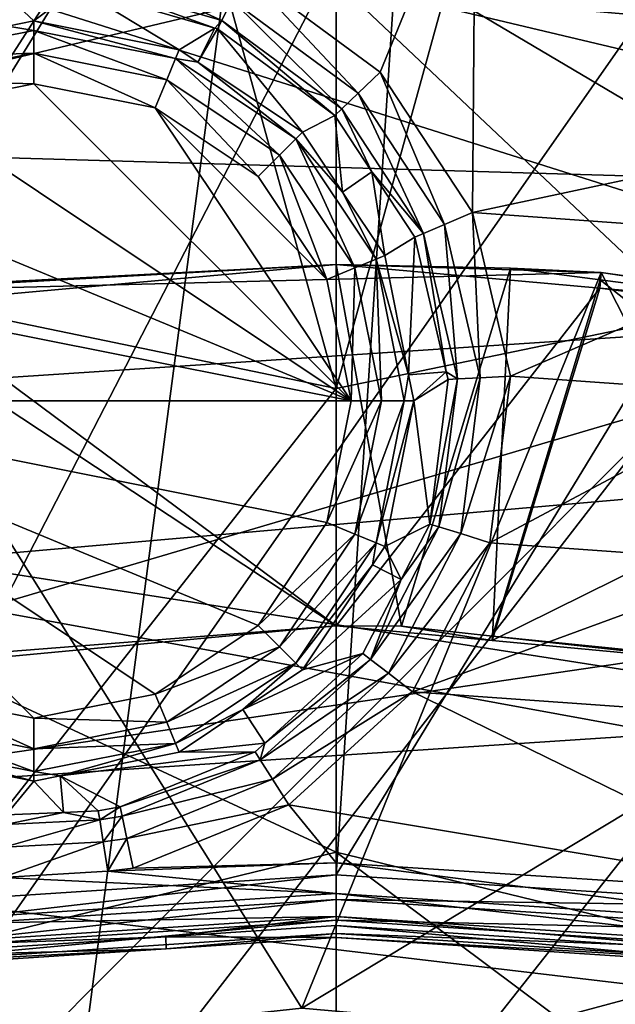
# Model space of a CAD drawing. Extents: x -23 to 70, y -259 to 23.
# Drawn here: x -1 to 1, y -228 to -225 of the extents above; entities that cross this region are included whole.
import ezdxf

# ---------------------------------------------------------------- set-up
doc = ezdxf.new("R2010")
doc.units = 0
for name, color, linetype in [('L14', 7, 'CONTINUOUS'), ('L2', 7, 'CONTINUOUS'), ('L3', 7, 'CONTINUOUS'), ('L5', 7, 'CONTINUOUS'), ('L6', 7, 'CONTINUOUS'), ('L7', 7, 'CONTINUOUS'), ('L9', 7, 'CONTINUOUS')]:
    doc.layers.add(name, color=color, linetype=linetype)

msp = doc.modelspace()

# ---------------------------------------------------------------- linework, layer by layer
at = {"layer": 'L14', "color": 7}
for points in [[(-3.952941, -225.4765, 611.7364), (0, -226.2942, 612.2871), (-1.823444, -219.6919, 621.9399)], [(0, -226.2942, 612.2871), (0, -219.6919, 621.9399), (-1.823444, -219.6919, 621.9399)], [(3.952941, -225.4765, 611.7364), (1.823444, -219.6919, 621.9399), (0, -226.2942, 612.2871)], [(0, -226.2942, 612.2871), (1.823444, -219.6919, 621.9399), (0, -219.6919, 621.9399)], [(3.952941, -225.937, 575.3465), (0, -224.9987, 575.0375), (0, -221.3939, 584.8785)], [(3.952941, -225.937, 575.3465), (0, -221.3939, 584.8785), (3.952941, -222.3136, 585.2443)], [(0, -224.9987, 575.0375), (-3.952941, -225.937, 575.3465), (-3.952941, -222.3136, 585.2443)], [(0, -227.7712, 565.0446), (-3.952941, -225.937, 575.3465), (0, -224.9987, 575.0375)], [(0, -227.7712, 565.0446), (0, -224.9987, 575.0375), (3.952941, -228.7306, 565.2835)], [(3.952941, -228.7306, 565.2835), (0, -224.9987, 575.0375), (3.952941, -225.937, 575.3465)], [(-3.952941, -231.3209, 601.2593), (0, -226.2942, 612.2871), (-3.952941, -225.4765, 611.7364)], [(0, -232.2091, 601.6955), (3.952941, -231.3209, 601.2593), (3.952941, -225.4765, 611.7364)], [(0, -232.2091, 601.6955), (3.952941, -225.4765, 611.7364), (0, -226.2942, 612.2871)], [(-3.952941, -228.7306, 565.2835), (-3.952941, -225.937, 575.3465), (0, -227.7712, 565.0446)], [(-3.952941, -231.3209, 601.2593), (0, -232.2091, 601.6955), (0, -226.2942, 612.2871)], [(0, -229.7463, 555.0362), (-3.952941, -228.7306, 565.2835), (0, -227.7712, 565.0446)], [(0, -229.7463, 555.0362), (0, -227.7712, 565.0446), (3.952941, -230.723, 555.1834)], [(3.952941, -230.723, 555.1834), (0, -227.7712, 565.0446), (3.952941, -228.7306, 565.2835)]]:
    msp.add_3dface(points, dxfattribs=at)
at = {"layer": 'L2', "color": 7}
for points in [[(2.066021, -226.0544, 304.2), (3.247644, -222.7058, 304.2), (-3.852143, -226.4444, 304.2)], [(-3.852143, -226.4444, 304.2), (3.247644, -222.7058, 304.2), (-3.508676, -222.7574, 304.2)], [(3.247644, -222.7058, 274.4), (2.066021, -226.0544, 274.4), (-3.508676, -222.7574, 274.4)], [(-3.508676, -222.7574, 274.4), (2.066021, -226.0544, 274.4), (-3.852143, -226.4444, 274.4)], [(-3.852143, -226.4444, 304.2), (-3.852143, -226.4444, 302.9), (2.066021, -226.0544, 302.9)], [(-3.852143, -226.4444, 304.2), (2.066021, -226.0544, 302.9), (2.066021, -226.0544, 304.2)], [(-3.489454, -227.6928, 302.9), (2.066021, -226.0544, 302.9), (-3.852143, -226.4444, 302.9)], [(1.876112, -227.3405, 275.7), (-3.852143, -226.4444, 275.7), (2.066021, -226.0544, 275.7)], [(-3.852143, -226.4444, 275.7), (-3.852143, -226.4444, 274.4), (2.066021, -226.0544, 274.4)], [(-3.852143, -226.4444, 275.7), (2.066021, -226.0544, 274.4), (2.066021, -226.0544, 275.7)], [(1.876112, -227.3405, 302.9), (2.066021, -226.0544, 302.9), (-3.489454, -227.6928, 302.9)], [(-3.489454, -227.6928, 275.7), (-3.852143, -226.4444, 275.7), (1.876112, -227.3405, 275.7)], [(-3.489454, -227.6928, 302.9), (-3.489454, -227.6928, 275.7), (1.876112, -227.3405, 275.7)], [(-3.489454, -227.6928, 302.9), (1.876112, -227.3405, 275.7), (1.876112, -227.3405, 302.9)]]:
    msp.add_3dface(points, dxfattribs=at)
at = {"layer": 'L3', "color": 7}
for points in [[(0, -227.8429, 122.27), (0.218477, -224.5014, 122.27), (-1.560715, -227.9452, 122.27)], [(-1.560715, -227.9452, 122.27), (0.218477, -224.5014, 122.27), (-1.526851, -224.5762, 122.27)], [(0, -227.8429, 122.27), (1.960959, -224.6261, 122.27), (0.218477, -224.5014, 122.27)], [(0.140468, -225.2879, 120.77), (-0.289812, -224.9707, 120.77), (0.443882, -224.5447, 120.77)], [(0.434399, -225.7345, 120.77), (0.140468, -225.2879, 120.77), (0.443882, -224.5447, 120.77)], [(0.443882, -224.5447, 120.77), (1.926243, -225.4157, 120.77), (0.434399, -225.7345, 120.77)], [(2.211907, -224.6994, 120.77), (2.397288, -225.1629, 120.77), (0.443882, -224.5447, 120.77)], [(0.443882, -224.5447, 120.77), (2.397288, -225.1629, 120.77), (1.926243, -225.4157, 120.77)], [(1.560715, -227.9452, 122.27), (1.960959, -224.6261, 122.27), (0, -227.8429, 122.27)], [(-0.821101, -224.9907, 120.676), (-0.813467, -224.9184, 120.7449), (-0.364899, -225.1228, 120.676)], [(-0.364899, -225.1228, 120.676), (-0.813467, -224.9184, 120.7449), (-0.332738, -225.0577, 120.7449)], [(-0.332738, -225.0577, 120.7449), (-0.289812, -224.9707, 120.77), (0.070109, -225.3547, 120.7449)], [(0.070109, -225.3547, 120.7449), (-0.289812, -224.9707, 120.77), (0.140468, -225.2879, 120.77)], [(-0.386244, -225.1475, 120.5805), (-0.824265, -225.0206, 120.5805), (-0.821101, -224.9907, 120.676)], [(-0.364899, -225.1228, 120.676), (-0.386244, -225.1475, 120.5805), (-0.821101, -224.9907, 120.676)], [(-0.963079, -225.1245, 118.4595), (-1.055857, -225.0372, 120.5805), (-0.824265, -225.0206, 120.5805)], [(-1.046699, -225.1411, 118.4595), (-1.055857, -225.0372, 120.5805), (-0.963079, -225.1245, 118.4595)], [(-0.963079, -225.1245, 118.4595), (-0.824265, -225.0206, 120.5805), (-0.500057, -225.2166, 118.4595)], [(-0.500057, -225.2166, 118.4595), (-0.824265, -225.0206, 120.5805), (-0.386244, -225.1475, 120.5805)], [(-0.364899, -225.1228, 120.676), (-0.332738, -225.0577, 120.7449), (0.017394, -225.4046, 120.676)], [(0.017394, -225.4046, 120.676), (-0.332738, -225.0577, 120.7449), (0.070109, -225.3547, 120.7449)], [(-0.963079, -225.1546, 118.364), (-1.046699, -225.1411, 118.4595), (-0.963079, -225.1245, 118.4595)], [(-0.963079, -225.1546, 118.364), (-0.963079, -225.1245, 118.4595), (-0.511582, -225.2444, 118.364)], [(-0.963079, -225.1245, 118.4595), (-0.500057, -225.2166, 118.4595), (-0.511582, -225.2444, 118.364)], [(-0.364899, -225.1228, 120.676), (-0.378232, -225.1498, 120.5805), (-0.386244, -225.1475, 120.5805)], [(-0.00446, -225.4254, 120.5805), (-0.378232, -225.1498, 120.5805), (-0.364899, -225.1228, 120.676)], [(0.017394, -225.4046, 120.676), (-0.00446, -225.4254, 120.5805), (-0.364899, -225.1228, 120.676)], [(-1.414575, -225.2444, 118.364), (-1.046699, -225.1411, 118.4595), (-0.963079, -225.1546, 118.364)], [(-0.963079, -225.1546, 118.364), (-0.963079, -225.2272, 118.2951), (-1.414575, -225.2444, 118.364)], [(-0.511582, -225.2444, 118.364), (-0.539384, -225.3115, 118.2951), (-0.963079, -225.1546, 118.364)], [(-0.963079, -225.1546, 118.364), (-0.539384, -225.3115, 118.2951), (-0.963079, -225.2272, 118.2951)], [(-0.500057, -225.2166, 118.4595), (-0.386244, -225.1475, 120.5805), (-0.441037, -225.256, 118.4595)], [(-0.441037, -225.256, 118.4595), (-0.386244, -225.1475, 120.5805), (-0.378232, -225.1498, 120.5805)], [(-0.441037, -225.256, 118.4595), (-0.378232, -225.1498, 120.5805), (-0.107527, -225.4788, 118.4595)], [(-0.107527, -225.4788, 118.4595), (-0.378232, -225.1498, 120.5805), (-0.00446, -225.4254, 120.5805)], [(-1.414575, -225.2444, 118.364), (-0.963079, -225.2272, 118.2951), (-1.386774, -225.3115, 118.2951)], [(-0.963079, -225.2272, 118.2951), (-0.963079, -225.3242, 118.27), (-1.386774, -225.3115, 118.2951)], [(-0.539384, -225.3115, 118.2951), (-0.576489, -225.4011, 118.27), (-0.963079, -225.2272, 118.2951)], [(-0.963079, -225.2272, 118.2951), (-0.576489, -225.4011, 118.27), (-0.963079, -225.3242, 118.27)], [(-0.511582, -225.2444, 118.364), (-0.500057, -225.2166, 118.4595), (-0.441037, -225.256, 118.4595)], [(-0.511582, -225.2444, 118.364), (-0.180192, -225.5515, 118.2951), (-0.539384, -225.3115, 118.2951)], [(-0.511582, -225.2444, 118.364), (-0.441037, -225.256, 118.4595), (-0.128823, -225.5001, 118.364)], [(-0.128823, -225.5001, 118.364), (-0.180192, -225.5515, 118.2951), (-0.511582, -225.2444, 118.364)], [(-0.441037, -225.256, 118.4595), (-0.107527, -225.4788, 118.4595), (-0.128823, -225.5001, 118.364)], [(0.070109, -225.3547, 120.7449), (0.140468, -225.2879, 120.77), (0.3453, -225.7727, 120.7449)], [(0.3453, -225.7727, 120.7449), (0.140468, -225.2879, 120.77), (0.434399, -225.7345, 120.77)], [(-1.386774, -225.3115, 118.2951), (-0.963079, -225.3242, 118.27), (-1.349668, -225.4011, 118.27)], [(-0.539384, -225.3115, 118.2951), (-0.248755, -225.6201, 118.27), (-0.576489, -225.4011, 118.27)], [(-0.180192, -225.5515, 118.2951), (-0.248755, -225.6201, 118.27), (-0.539384, -225.3115, 118.2951)], [(-0.963079, -225.3242, 118.27), (0.047128, -226.3344, 118.27), (-1.349668, -225.4011, 118.27)], [(-0.576489, -225.4011, 118.27), (0.047128, -226.3344, 118.27), (-0.963079, -225.3242, 118.27)], [(0.017394, -225.4046, 120.676), (0.070109, -225.3547, 120.7449), (0.278545, -225.8014, 120.676)], [(0.278545, -225.8014, 120.676), (0.070109, -225.3547, 120.7449), (0.3453, -225.7727, 120.7449)], [(0.047128, -226.3344, 118.27), (-1.677404, -225.6201, 118.27), (-1.349668, -225.4011, 118.27)], [(-0.248755, -225.6201, 118.27), (-0.02977, -225.9478, 118.27), (-0.576489, -225.4011, 118.27)], [(-0.576489, -225.4011, 118.27), (-0.02977, -225.9478, 118.27), (0.047128, -226.3344, 118.27)], [(0.017394, -225.4046, 120.676), (0.113893, -225.6052, 120.5805), (-0.00446, -225.4254, 120.5805)], [(0.278545, -225.8014, 120.676), (0.113893, -225.6052, 120.5805), (0.017394, -225.4046, 120.676)], [(0.434399, -225.7345, 120.77), (1.926243, -225.4157, 120.77), (1.571758, -225.8158, 120.77)], [(-0.107527, -225.4788, 118.4595), (-0.00446, -225.4254, 120.5805), (0.019613, -225.6691, 118.4595)], [(0.019613, -225.6691, 118.4595), (-0.00446, -225.4254, 120.5805), (0.113893, -225.6052, 120.5805)], [(-0.128823, -225.5001, 118.364), (-0.107527, -225.4788, 118.4595), (0.019613, -225.6691, 118.4595)], [(-0.128823, -225.5001, 118.364), (0.059812, -225.9107, 118.2951), (-0.180192, -225.5515, 118.2951)], [(-0.128823, -225.5001, 118.364), (0.019613, -225.6691, 118.4595), (0.126929, -225.8829, 118.364)], [(0.126929, -225.8829, 118.364), (0.059812, -225.9107, 118.2951), (-0.128823, -225.5001, 118.364)], [(-0.180192, -225.5515, 118.2951), (-0.02977, -225.9478, 118.27), (-0.248755, -225.6201, 118.27)], [(0.059812, -225.9107, 118.2951), (-0.02977, -225.9478, 118.27), (-0.180192, -225.5515, 118.2951)], [(0.047128, -226.3344, 118.27), (-1.896389, -225.9478, 118.27), (-1.677404, -225.6201, 118.27)], [(0.019613, -225.6691, 118.4595), (0.113893, -225.6052, 120.5805), (0.154753, -225.8714, 118.4595)], [(0.154753, -225.8714, 118.4595), (0.113893, -225.6052, 120.5805), (0.250871, -225.8133, 120.5805)], [(0.278545, -225.8014, 120.676), (0.250871, -225.8133, 120.5805), (0.113893, -225.6052, 120.5805)], [(0.019613, -225.6691, 118.4595), (0.154753, -225.8714, 118.4595), (0.126929, -225.8829, 118.364)], [(0.3453, -225.7727, 120.7449), (0.434399, -225.7345, 120.77), (0.458834, -226.2602, 120.7449)], [(0.434399, -225.7345, 120.77), (1.571758, -225.8158, 120.77), (0.555664, -226.2551, 120.77)], [(0.458834, -226.2602, 120.7449), (0.434399, -225.7345, 120.77), (0.555664, -226.2551, 120.77)], [(0.278545, -225.8014, 120.676), (0.3453, -225.7727, 120.7449), (0.386285, -226.2639, 120.676)], [(0.386285, -226.2639, 120.676), (0.3453, -225.7727, 120.7449), (0.458834, -226.2602, 120.7449)], [(0.154753, -225.8714, 118.4595), (0.250871, -225.8133, 120.5805), (0.230221, -226.2508, 118.4595)], [(0.230221, -226.2508, 118.4595), (0.250871, -225.8133, 120.5805), (0.350527, -226.2411, 120.5805)], [(0.350527, -226.2411, 120.5805), (0.250871, -225.8133, 120.5805), (0.278545, -225.8014, 120.676)], [(0.386285, -226.2639, 120.676), (0.350527, -226.2411, 120.5805), (0.278545, -225.8014, 120.676)], [(0.555664, -226.2551, 120.77), (1.571758, -225.8158, 120.77), (1.377633, -226.3139, 120.77)], [(0.126929, -225.8829, 118.364), (0.14409, -226.3344, 118.2951), (0.059812, -225.9107, 118.2951)], [(0.126929, -225.8829, 118.364), (0.154753, -225.8714, 118.4595), (0.230221, -226.2508, 118.4595)], [(0.126929, -225.8829, 118.364), (0.230221, -226.2508, 118.4595), (0.216738, -226.3344, 118.364)], [(0.216738, -226.3344, 118.364), (0.14409, -226.3344, 118.2951), (0.126929, -225.8829, 118.364)], [(0.059812, -225.9107, 118.2951), (0.047128, -226.3344, 118.27), (-0.02977, -225.9478, 118.27)], [(0.14409, -226.3344, 118.2951), (0.047128, -226.3344, 118.27), (0.059812, -225.9107, 118.2951)], [(-1.973287, -226.3344, 118.27), (-1.896389, -225.9478, 118.27), (0.047128, -226.3344, 118.27)], [(0.216738, -226.3344, 118.364), (0.230221, -226.2508, 118.4595), (0.246854, -226.3344, 118.4595)], [(0.230221, -226.2508, 118.4595), (0.350527, -226.2411, 120.5805), (0.246854, -226.3344, 118.4595)], [(0.246854, -226.3344, 118.4595), (0.350527, -226.2411, 120.5805), (0.35621, -226.2655, 120.5805)], [(0.386285, -226.2639, 120.676), (0.458834, -226.2602, 120.7449), (0.327306, -226.7352, 120.676)], [(0.327306, -226.7352, 120.676), (0.458834, -226.2602, 120.7449), (0.396684, -226.7568, 120.7449)], [(0.386285, -226.2639, 120.676), (0.35621, -226.2655, 120.5805), (0.350527, -226.2411, 120.5805)], [(0.458834, -226.2602, 120.7449), (0.555664, -226.2551, 120.77), (0.396684, -226.7568, 120.7449)], [(0.396684, -226.7568, 120.7449), (0.555664, -226.2551, 120.77), (0.489281, -226.7855, 120.77)], [(0.555664, -226.2551, 120.77), (1.377633, -226.3139, 120.77), (0.489281, -226.7855, 120.77)], [(0.246854, -226.3344, 118.4595), (0.35621, -226.2655, 120.5805), (0.298545, -226.7263, 120.5805)], [(0.327306, -226.7352, 120.676), (0.298545, -226.7263, 120.5805), (0.386285, -226.2639, 120.676)], [(0.298545, -226.7263, 120.5805), (0.35621, -226.2655, 120.5805), (0.386285, -226.2639, 120.676)], [(0.489281, -226.7855, 120.77), (1.377633, -226.3139, 120.77), (1.367851, -226.8484, 120.77)], [(0.047128, -226.3344, 118.27), (-0.029769, -226.721, 118.27), (-1.973287, -226.3344, 118.27)], [(-1.973287, -226.3344, 118.27), (-0.029769, -226.721, 118.27), (-0.248755, -227.0487, 118.27)], [(-1.973287, -226.3344, 118.27), (-0.248755, -227.0487, 118.27), (-0.576489, -227.2677, 118.27)], [(-1.349668, -227.2677, 118.27), (-1.973287, -226.3344, 118.27), (-0.963079, -227.3446, 118.27)], [(-0.963079, -227.3446, 118.27), (-1.973287, -226.3344, 118.27), (-0.576489, -227.2677, 118.27)], [(0.059812, -226.7581, 118.2951), (-0.029769, -226.721, 118.27), (0.14409, -226.3344, 118.2951)], [(0.14409, -226.3344, 118.2951), (-0.029769, -226.721, 118.27), (0.047128, -226.3344, 118.27)], [(0.12693, -226.7859, 118.364), (0.059812, -226.7581, 118.2951), (0.216738, -226.3344, 118.364)], [(0.216738, -226.3344, 118.364), (0.059812, -226.7581, 118.2951), (0.14409, -226.3344, 118.2951)], [(0.216738, -226.3344, 118.364), (0.246854, -226.3344, 118.4595), (0.12693, -226.7859, 118.364)], [(0.246854, -226.3344, 118.4595), (0.154753, -226.7974, 118.4595), (0.12693, -226.7859, 118.364)], [(0.298545, -226.7263, 120.5805), (0.154753, -226.7974, 118.4595), (0.246854, -226.3344, 118.4595)], [(0.059812, -226.7581, 118.2951), (-0.248755, -227.0487, 118.27), (-0.029769, -226.721, 118.27)], [(0.207349, -226.9024, 120.5805), (0.154753, -226.7974, 118.4595), (0.298545, -226.7263, 120.5805)], [(0.327306, -226.7352, 120.676), (0.207349, -226.9024, 120.5805), (0.298545, -226.7263, 120.5805)], [(-0.180192, -227.1173, 118.2951), (-0.248755, -227.0487, 118.27), (0.059812, -226.7581, 118.2951)], [(0.12693, -226.7859, 118.364), (-0.180192, -227.1173, 118.2951), (0.059812, -226.7581, 118.2951)], [(0.108892, -227.157, 120.676), (0.207349, -226.9024, 120.5805), (0.327306, -226.7352, 120.676)], [(0.327306, -226.7352, 120.676), (0.396684, -226.7568, 120.7449), (0.108892, -227.157, 120.676)], [(0.108892, -227.157, 120.676), (0.396684, -226.7568, 120.7449), (0.166527, -227.2012, 120.7449)], [(0.396684, -226.7568, 120.7449), (0.489281, -226.7855, 120.77), (0.166527, -227.2012, 120.7449)], [(-0.128823, -227.1686, 118.364), (-0.180192, -227.1173, 118.2951), (0.12693, -226.7859, 118.364)], [(0.12693, -226.7859, 118.364), (0.115317, -226.8564, 118.4595), (-0.128823, -227.1686, 118.364)], [(0.12693, -226.7859, 118.364), (0.154753, -226.7974, 118.4595), (0.115317, -226.8564, 118.4595)], [(0.166527, -227.2012, 120.7449), (0.489281, -226.7855, 120.77), (0.243451, -227.2602, 120.77)], [(0.489281, -226.7855, 120.77), (1.367851, -226.8484, 120.77), (0.243451, -227.2602, 120.77)], [(0.207349, -226.9024, 120.5805), (0.115317, -226.8564, 118.4595), (0.154753, -226.7974, 118.4595)], [(-0.128823, -227.1686, 118.364), (0.115317, -226.8564, 118.4595), (-0.107527, -227.1899, 118.4595)], [(-0.107527, -227.1899, 118.4595), (0.115317, -226.8564, 118.4595), (0.207349, -226.9024, 120.5805)], [(0.243451, -227.2602, 120.77), (1.367851, -226.8484, 120.77), (1.543623, -227.3532, 120.77)], [(0.085, -227.1386, 120.5805), (-0.107527, -227.1899, 118.4595), (0.207349, -226.9024, 120.5805)], [(0.108892, -227.157, 120.676), (0.085, -227.1386, 120.5805), (0.207349, -226.9024, 120.5805)], [(-0.180192, -227.1173, 118.2951), (-0.576489, -227.2677, 118.27), (-0.248755, -227.0487, 118.27)], [(-0.539384, -227.3573, 118.2951), (-0.576489, -227.2677, 118.27), (-0.180192, -227.1173, 118.2951)], [(-0.128823, -227.1686, 118.364), (-0.539384, -227.3573, 118.2951), (-0.180192, -227.1173, 118.2951)], [(-0.227165, -227.4234, 120.5805), (-0.297806, -227.3171, 118.4595), (0.085, -227.1386, 120.5805)], [(0.085, -227.1386, 120.5805), (-0.297806, -227.3171, 118.4595), (-0.107527, -227.1899, 118.4595)], [(-0.227165, -227.4234, 120.5805), (0.085, -227.1386, 120.5805), (0.108892, -227.157, 120.676)], [(-0.511582, -227.4244, 118.364), (-0.539384, -227.3573, 118.2951), (-0.128823, -227.1686, 118.364)], [(-0.511582, -227.4244, 118.364), (-0.128823, -227.1686, 118.364), (-0.297806, -227.3171, 118.4595)], [(-0.128823, -227.1686, 118.364), (-0.107527, -227.1899, 118.4595), (-0.297806, -227.3171, 118.4595)], [(-0.24197, -227.4771, 120.676), (-0.227165, -227.4234, 120.5805), (0.108892, -227.157, 120.676)], [(0.108892, -227.157, 120.676), (0.166527, -227.2012, 120.7449), (-0.24197, -227.4771, 120.676)], [(-0.24197, -227.4771, 120.676), (0.166527, -227.2012, 120.7449), (-0.203199, -227.5385, 120.7449)], [(0.166527, -227.2012, 120.7449), (0.243451, -227.2602, 120.77), (-0.203199, -227.5385, 120.7449)], [(-0.203199, -227.5385, 120.7449), (0.243451, -227.2602, 120.77), (-0.151452, -227.6205, 120.77)], [(0.243451, -227.2602, 120.77), (1.56573, -227.9071, 120.77), (-0.151452, -227.6205, 120.77)], [(0.243451, -227.2602, 120.77), (1.543623, -227.3532, 120.77), (1.56573, -227.9071, 120.77)], [(-1.386774, -227.3573, 118.2951), (-1.349668, -227.2677, 118.27), (-0.963079, -227.4416, 118.2951)], [(-0.963079, -227.4416, 118.2951), (-1.349668, -227.2677, 118.27), (-0.963079, -227.3446, 118.27)], [(-0.539384, -227.3573, 118.2951), (-0.963079, -227.3446, 118.27), (-0.576489, -227.2677, 118.27)], [(-0.297806, -227.3171, 118.4595), (-0.500058, -227.4522, 118.4595), (-0.511582, -227.4244, 118.364)], [(-0.227165, -227.4234, 120.5805), (-0.500058, -227.4522, 118.4595), (-0.297806, -227.3171, 118.4595)], [(-1.414576, -227.4244, 118.364), (-1.386774, -227.3573, 118.2951), (-0.963079, -227.5142, 118.364)], [(-0.963079, -227.5142, 118.364), (-1.386774, -227.3573, 118.2951), (-0.963079, -227.4416, 118.2951)], [(-0.963079, -227.4416, 118.2951), (-0.963079, -227.3446, 118.27), (-0.539384, -227.3573, 118.2951)], [(-0.511582, -227.4244, 118.364), (-0.963079, -227.4416, 118.2951), (-0.539384, -227.3573, 118.2951)], [(-0.963079, -227.5443, 118.4595), (-1.4261, -227.4522, 118.4595), (-1.414576, -227.4244, 118.364)], [(-0.963079, -227.5443, 118.4595), (-1.051271, -227.6525, 120.5805), (-1.4261, -227.4522, 118.4595)], [(-0.963079, -227.5142, 118.364), (-0.963079, -227.5443, 118.4595), (-1.414576, -227.4244, 118.364)], [(-0.511582, -227.4244, 118.364), (-0.879459, -227.5277, 118.4595), (-0.963079, -227.5142, 118.364)], [(-0.963079, -227.5142, 118.364), (-0.963079, -227.4416, 118.2951), (-0.511582, -227.4244, 118.364)], [(-0.511582, -227.4244, 118.364), (-0.500058, -227.4522, 118.4595), (-0.879459, -227.5277, 118.4595)], [(-0.688194, -227.6266, 120.5805), (-0.879459, -227.5277, 118.4595), (-0.258042, -227.4516, 120.5805)], [(-0.258042, -227.4516, 120.5805), (-0.879459, -227.5277, 118.4595), (-0.500058, -227.4522, 118.4595)], [(-0.688194, -227.6266, 120.5805), (-0.258042, -227.4516, 120.5805), (-0.24197, -227.4771, 120.676)], [(-0.258042, -227.4516, 120.5805), (-0.500058, -227.4522, 118.4595), (-0.227165, -227.4234, 120.5805)], [(-0.24197, -227.4771, 120.676), (-0.258042, -227.4516, 120.5805), (-0.227165, -227.4234, 120.5805)], [(-0.24197, -227.4771, 120.676), (-0.681928, -227.656, 120.676), (-0.688194, -227.6266, 120.5805)], [(-0.24197, -227.4771, 120.676), (-0.203199, -227.5385, 120.7449), (-0.681928, -227.656, 120.676)], [(-0.963079, -227.5142, 118.364), (-0.879459, -227.5277, 118.4595), (-0.963079, -227.5443, 118.4595)], [(-0.963079, -227.5443, 118.4595), (-0.869176, -227.6444, 120.5805), (-1.051271, -227.6525, 120.5805)], [(-0.879459, -227.5277, 118.4595), (-0.869176, -227.6444, 120.5805), (-0.963079, -227.5443, 118.4595)], [(-0.688194, -227.6266, 120.5805), (-0.758003, -227.6395, 120.5806), (-0.879459, -227.5277, 118.4595)], [(-0.879459, -227.5277, 118.4595), (-0.758003, -227.6395, 120.5806), (-0.869176, -227.6444, 120.5805)], [(-0.681928, -227.656, 120.676), (-0.203199, -227.5385, 120.7449), (-0.666812, -227.7271, 120.7449)], [(-0.203199, -227.5385, 120.7449), (-0.151452, -227.6205, 120.77), (-0.666812, -227.7271, 120.7449)], [(-0.869176, -227.6444, 120.5805), (-0.758003, -227.6395, 120.5806), (-0.753236, -227.6683, 120.6747)], [(-0.758003, -227.6395, 120.5806), (-0.688194, -227.6266, 120.5805), (-0.753236, -227.6683, 120.6747)], [(-0.753236, -227.6683, 120.6747), (-0.688194, -227.6266, 120.5805), (-0.681928, -227.656, 120.676)], [(-0.666812, -227.7271, 120.7449), (-0.151452, -227.6205, 120.77), (-0.646637, -227.8219, 120.77)], [(-0.151452, -227.6205, 120.77), (0, -227.8045, 120.77), (-0.646637, -227.8219, 120.77)], [(-0.151452, -227.6205, 120.77), (1.56573, -227.9071, 120.77), (0, -227.8045, 120.77)], [(-1.053281, -227.6826, 120.676), (-0.753236, -227.6683, 120.6747), (-1.058131, -227.7551, 120.7449)], [(-1.058131, -227.7551, 120.7449), (-0.753236, -227.6683, 120.6747), (-0.742105, -227.738, 120.7434)], [(-1.051271, -227.6525, 120.5805), (-0.869176, -227.6444, 120.5805), (-1.053281, -227.6826, 120.676)], [(-1.053281, -227.6826, 120.676), (-0.869176, -227.6444, 120.5805), (-0.753236, -227.6683, 120.6747)], [(-0.753236, -227.6683, 120.6747), (-0.681928, -227.656, 120.676), (-0.742105, -227.738, 120.7434)], [(-0.742105, -227.738, 120.7434), (-0.681928, -227.656, 120.676), (-0.666812, -227.7271, 120.7449)], [(-0.742105, -227.738, 120.7434), (-0.666812, -227.7271, 120.7449), (-0.727309, -227.8317, 120.7701)], [(-0.727309, -227.8317, 120.7701), (-0.666812, -227.7271, 120.7449), (-0.646637, -227.8219, 120.77)], [(-1.058131, -227.7551, 120.7449), (-0.742105, -227.738, 120.7434), (-1.064603, -227.8518, 120.77)], [(-1.064603, -227.8518, 120.77), (-0.742105, -227.738, 120.7434), (-0.727309, -227.8317, 120.7701)], [(-0.646637, -227.8219, 120.77), (0, -227.8045, 120.77), (-0.727309, -227.8317, 120.7701)], [(-0.727309, -227.8317, 120.7701), (0, -227.8045, 120.77), (0, -227.9025, 120.7956)], [(1.552941, -228.0042, 120.7956), (0, -227.9025, 120.7956), (0, -227.8045, 120.77)], [(1.552941, -228.0042, 120.7956), (0, -227.8045, 120.77), (1.56573, -227.9071, 120.77)], [(-1.560715, -227.9452, 122.27), (-1.550515, -228.0227, 122.2541), (0, -227.8429, 122.27)], [(-1.064603, -227.8518, 120.77), (0, -227.9025, 120.7956), (-1.552941, -228.0042, 120.7956)], [(0, -227.921, 122.2541), (0, -227.8429, 122.27), (-1.550515, -228.0227, 122.2541)], [(-0.727309, -227.8317, 120.7701), (0, -227.9025, 120.7956), (-1.064603, -227.8518, 120.77)], [(1.560715, -227.9452, 122.27), (0, -227.8429, 122.27), (0, -227.921, 122.2541)], [(-1.552941, -228.0042, 120.7956), (0, -227.9025, 120.7956), (0, -227.9753, 120.866)], [(0, -227.921, 122.2541), (-1.550515, -228.0227, 122.2541), (-1.541937, -228.0878, 122.2089)], [(0, -227.9868, 122.2089), (0, -227.921, 122.2541), (-1.541937, -228.0878, 122.2089)], [(1.543431, -228.0765, 120.866), (0, -227.9753, 120.866), (0, -227.9025, 120.7956)], [(1.543431, -228.0765, 120.866), (0, -227.9025, 120.7956), (1.552941, -228.0042, 120.7956)], [(1.550515, -228.0227, 122.2541), (1.560715, -227.9452, 122.27), (0, -227.921, 122.2541)], [(1.550515, -228.0227, 122.2541), (0, -227.921, 122.2541), (0, -227.9868, 122.2089)], [(-1.552941, -228.0042, 120.7956), (0, -227.9753, 120.866), (-1.543431, -228.0765, 120.866)], [(-1.543431, -228.0765, 120.866), (0, -227.9753, 120.866), (-0.543254, -228.04, 120.963)], [(0, -227.9753, 120.866), (0, -228.0044, 120.963), (-0.543254, -228.04, 120.963)], [(1.53964, -228.1053, 120.963), (0, -228.0044, 120.963), (0, -227.9753, 120.866)], [(1.53964, -228.1053, 120.963), (0, -227.9753, 120.866), (1.543431, -228.0765, 120.866)], [(0, -227.9868, 122.2089), (-1.541937, -228.0878, 122.2089), (-1.536344, -228.1303, 122.1417)], [(0, -228.0296, 122.1417), (0, -227.9868, 122.2089), (-1.536344, -228.1303, 122.1417)], [(0, -228.0428, 122.063), (-0.543254, -228.04, 120.963), (0, -228.0044, 120.963)], [(1.541937, -228.0878, 122.2089), (1.550515, -228.0227, 122.2541), (0, -227.9868, 122.2089)], [(1.541937, -228.0878, 122.2089), (0, -227.9868, 122.2089), (0, -228.0296, 122.1417)], [(0, -228.0428, 122.063), (0, -228.0044, 120.963), (1.534626, -228.1434, 122.063)], [(1.534626, -228.1434, 122.063), (0, -228.0044, 120.963), (1.53964, -228.1053, 120.963)], [(-1.543431, -228.0765, 120.866), (-0.543254, -228.04, 120.963), (-1.53964, -228.1053, 120.963)], [(-0.541486, -228.0783, 122.063), (-1.53964, -228.1053, 120.963), (-0.543254, -228.04, 120.963)], [(0, -228.0296, 122.1417), (-1.536344, -228.1303, 122.1417), (-0.541486, -228.0783, 122.063)], [(-0.541486, -228.0783, 122.063), (-0.543254, -228.04, 120.963), (0, -228.0428, 122.063)], [(-0.541486, -228.0783, 122.063), (0, -228.0428, 122.063), (0, -228.0296, 122.1417)], [(0, -228.0296, 122.1417), (0, -228.0428, 122.063), (1.536344, -228.1303, 122.1417)], [(0, -228.0296, 122.1417), (1.536344, -228.1303, 122.1417), (1.541937, -228.0878, 122.2089)], [(0, -228.0428, 122.063), (1.534626, -228.1434, 122.063), (1.536344, -228.1303, 122.1417)], [(-1.534626, -228.1434, 122.063), (-1.53964, -228.1053, 120.963), (-0.541486, -228.0783, 122.063)], [(-1.536344, -228.1303, 122.1417), (-1.534626, -228.1434, 122.063), (-0.541486, -228.0783, 122.063)]]:
    msp.add_3dface(points, dxfattribs=at)
at = {"layer": 'L5', "color": 250}
for points in [[(-16.9037, -244.3293, 151), (-8.75, -224.6446, 151), (0, -222.3, 151)], [(-16.9037, -244.3293, 151), (0, -222.3, 151), (4.529334, -222.8963, 151)], [(0, -222.3, 269), (-8.75, -224.6446, 269), (-4.529334, -256.7037, 269)], [(0, -222.3, 269), (-4.529334, -256.7037, 269), (4.529334, -222.8963, 269)], [(-12.37437, -252.1744, 151), (-16.9037, -244.3293, 151), (4.529334, -222.8963, 151)], [(-12.37437, -252.1744, 151), (4.529334, -222.8963, 151), (-8.75, -254.9554, 151)], [(-8.75, -254.9554, 151), (4.529334, -222.8963, 151), (-4.529334, -256.7037, 151)], [(-4.529334, -256.7037, 151), (4.529334, -222.8963, 151), (8.75, -224.6446, 151)], [(-4.529334, -256.7037, 269), (0, -257.3, 269), (4.529334, -222.8963, 269)], [(4.529334, -222.8963, 269), (0, -257.3, 269), (4.529334, -256.7037, 269)], [(8.75, -224.6446, 151), (12.37437, -227.4256, 151), (-4.529334, -256.7037, 151)], [(-4.529334, -256.7037, 151), (12.37437, -227.4256, 151), (4.529334, -256.7037, 151)]]:
    msp.add_3dface(points, dxfattribs=at)
at = {"layer": 'L6', "color": 7}
for points in [[(0.494441, -222.8072, 274), (-3.437699, -223.1512, 274), (-14.96342, -247.8682, 274)], [(0.494441, -222.8072, 274), (-14.96342, -247.8682, 274), (2.463842, -222.9795, 274)], [(2.463842, -222.9795, 274), (-14.96342, -247.8682, 274), (4.399924, -223.3793, 274)], [(9.750799, -225.8744, 269), (-5.347261, -223.6629, 269), (-3.437699, -223.1512, 269)], [(6.276505, -224.0011, 269), (9.750799, -225.8744, 269), (-3.437699, -223.1512, 269)], [(-14.96342, -247.8682, 274), (6.276505, -224.0011, 274), (4.399924, -223.3793, 274)], [(9.750799, -225.8744, 269), (-7.184511, -224.3928, 269), (-5.347261, -223.6629, 269)], [(-14.96342, -247.8682, 274), (8.068207, -224.8366, 274), (6.276505, -224.0011, 274)], [(-8.924602, -225.331, 269), (-7.184511, -224.3928, 269), (9.750799, -225.8744, 269)], [(9.750799, -225.8744, 274), (8.068207, -224.8366, 274), (-14.96342, -247.8682, 274)], [(-12.02082, -227.7792, 269), (-8.924602, -225.331, 269), (9.750799, -225.8744, 269)], [(-16.93531, -238.3184, 269), (9.750799, -225.8744, 269), (-16.99281, -240.2944, 269)], [(-16.99281, -240.2944, 269), (9.750799, -225.8744, 269), (-16.42074, -244.1999, 269)], [(-16.13712, -234.4527, 269), (9.750799, -225.8744, 269), (-16.93531, -238.3184, 269)], [(9.750799, -225.8744, 269), (-15.79891, -246.0765, 269), (-16.42074, -244.1999, 269)], [(-15.40723, -232.6155, 269), (9.750799, -225.8744, 269), (-16.13712, -234.4527, 269)], [(9.750799, -225.8744, 269), (-14.96342, -247.8682, 269), (-15.79891, -246.0765, 269)], [(-15.40723, -232.6155, 269), (-13.33507, -229.256, 269), (9.750799, -225.8744, 269)], [(13.92558, -230.0492, 269), (-14.96342, -247.8682, 269), (9.750799, -225.8744, 269)], [(12.69943, -228.4985, 274), (9.750799, -225.8744, 274), (-14.96342, -247.8682, 274)], [(-12.02082, -227.7792, 269), (9.750799, -225.8744, 269), (-13.33507, -229.256, 269)]]:
    msp.add_3dface(points, dxfattribs=at)
at = {"layer": 'L7', "color": 7}
for points in [[(-15.55801, -247.8124, 151), (3.862657, -222.7316, 151), (0.84008, -222.3202, 151)], [(0.84008, -222.3202, 151), (-2.208022, -222.4399, 151), (-15.55801, -247.8124, 151)], [(-15.55801, -247.8124, 151), (6.767869, -223.6617, 151), (3.862657, -222.7316, 151)], [(9.467443, -225.0821, 151), (6.767869, -223.6617, 151), (-15.55801, -247.8124, 151)], [(-9.221128, -225.5182, 119.25), (-5.379681, -223.6737, 119.25), (13.67465, -229.7003, 119.25)], [(10.73335, -226.6169, 119.25), (13.67465, -229.7003, 119.25), (-5.379681, -223.6737, 119.25)], [(10.73335, -226.6169, 119.25), (-5.379681, -223.6737, 119.25), (8.996425, -225.3756, 119.25)], [(8.996425, -225.3756, 119.25), (-5.379681, -223.6737, 119.25), (7.117624, -224.3617, 119.25)], [(-15.55801, -247.8124, 151), (11.87935, -226.9497, 151), (9.467443, -225.0821, 151)], [(-9.221128, -225.5182, 119.25), (13.67465, -229.7003, 119.25), (-10.93841, -226.7865, 119.25)], [(-10.93841, -226.7865, 119.25), (13.67465, -229.7003, 119.25), (-12.48318, -228.2601, 119.25)], [(-15.55801, -247.8124, 151), (13.93032, -229.2077, 151), (11.87935, -226.9497, 151)]]:
    msp.add_3dface(points, dxfattribs=at)
at = {"layer": 'L9', "color": 7}
for points in [[(0.843732, -225.9256, 304.4), (0, -225.9, 302.95), (-1.539774, -225.9855, 304.4)], [(-1.539774, -225.9855, 304.4), (0, -225.9, 302.95), (-1.535121, -226.0375, 302.9634)], [(0, -225.9, 275.45), (0.843732, -225.9256, 274), (-1.539774, -225.9855, 274)], [(0, -225.9, 275.45), (-1.539774, -225.9855, 274), (-1.449014, -225.9757, 275.4374)], [(0, -225.9, 302.95), (0, -227.05, 302.95), (-1.535121, -226.0375, 302.9634)], [(-1.449014, -225.9757, 275.4374), (0, -227.05, 275.45), (0, -225.9, 275.45)], [(0, -225.9, 275.45), (0, -227.05, 275.45), (0.839295, -225.9752, 275.4427)], [(0, -227.05, 302.95), (0, -225.9, 302.95), (0.208116, -227.0517, 302.9518)], [(0.208116, -227.0517, 302.9518), (0, -225.9, 302.95), (0.555709, -225.9111, 302.9549)], [(0.843732, -225.9256, 304.4), (0.555709, -225.9111, 302.9549), (0, -225.9, 302.95)], [(0.839295, -225.9752, 275.4427), (0.843732, -225.9256, 274), (0, -225.9, 275.45)], [(0.208116, -227.0517, 302.9518), (0.555709, -225.9111, 302.9549), (0.497948, -227.0836, 302.9543)], [(0.497948, -227.0836, 302.9543), (0.555709, -225.9111, 302.9549), (0.840799, -225.9482, 302.9573)], [(0.840799, -225.9482, 302.9573), (0.555709, -225.9111, 302.9549), (0.843732, -225.9256, 304.4)], [(-0.109789, -228.2679, 304.4), (0.843732, -225.9256, 304.4), (-1.539774, -225.9855, 304.4)], [(0.843732, -225.9256, 274), (-0.109789, -228.2679, 274), (-1.539774, -225.9855, 274)], [(3.202413, -226.2739, 304.4), (0.843732, -225.9256, 304.4), (-0.109789, -228.2679, 304.4)], [(0.843732, -225.9256, 274), (2.12864, -228.4655, 274), (-0.109789, -228.2679, 274)], [(0.497948, -227.0836, 302.9543), (0.840799, -225.9482, 302.9573), (2.568869, -227.3115, 302.9724)], [(0.839295, -225.9752, 275.4427), (3.202413, -226.2739, 274), (0.843732, -225.9256, 274)], [(0.840799, -225.9482, 302.9573), (0.843732, -225.9256, 304.4), (3.015022, -226.2309, 302.9763)], [(2.568869, -227.3115, 302.9724), (0.840799, -225.9482, 302.9573), (3.015022, -226.2309, 302.9763)], [(3.202413, -226.2739, 274), (2.12864, -228.4655, 274), (0.843732, -225.9256, 274)], [(3.015022, -226.2309, 302.9763), (0.843732, -225.9256, 304.4), (3.202413, -226.2739, 304.4)], [(-1.449014, -225.9757, 275.4374), (-1.773255, -227.1894, 275.4345), (0, -227.05, 275.45)], [(0.839295, -225.9752, 275.4427), (0, -227.05, 275.45), (0.497132, -227.0965, 275.4457)], [(0.839295, -225.9752, 275.4427), (0.497132, -227.0965, 275.4457), (2.470133, -226.1212, 275.4284)], [(2.470133, -226.1212, 275.4284), (3.202413, -226.2739, 274), (0.839295, -225.9752, 275.4427)], [(-0.109789, -228.2679, 304.4), (-1.539774, -225.9855, 304.4), (-2.34405, -228.5081, 304.4)], [(-1.539774, -225.9855, 274), (-0.109789, -228.2679, 274), (-2.34405, -228.5081, 274)], [(-1.535121, -226.0375, 302.9634), (0, -227.05, 302.95), (-1.770571, -227.2156, 302.9655)], [(2.470133, -226.1212, 275.4284), (0.497132, -227.0965, 275.4457), (2.364679, -227.2712, 275.4294)], [(2.12864, -228.4655, 304.4), (3.202413, -226.2739, 304.4), (-0.109789, -228.2679, 304.4)], [(-1.773255, -227.1894, 275.4345), (-1.770571, -227.2156, 302.9655), (0, -227.05, 275.45)], [(-1.770571, -227.2156, 302.9655), (0, -227.05, 302.95), (0, -227.05, 275.45)], [(0, -227.05, 275.45), (0, -227.05, 302.95), (0.208116, -227.0517, 302.9518)], [(0, -227.05, 275.45), (0.208116, -227.0517, 302.9518), (0.497132, -227.0965, 275.4457)], [(0.497132, -227.0965, 275.4457), (0.208116, -227.0517, 302.9518), (0.497948, -227.0836, 302.9543)], [(0.497132, -227.0965, 275.4457), (0.497948, -227.0836, 302.9543), (2.364679, -227.2712, 275.4294)], [(2.364679, -227.2712, 275.4294), (0.497948, -227.0836, 302.9543), (2.568869, -227.3115, 302.9724)]]:
    msp.add_3dface(points, dxfattribs=at)

doc.saveas('drawing.dxf')
